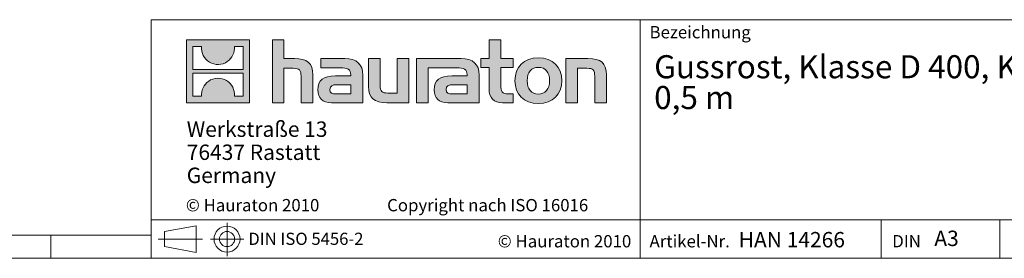
# Model space of a CAD drawing. Units: millimetres. Extents: x 35 to 2065, y 35 to 1450.
# Drawn here: x 1030 to 1669, y 35 to 190 of the extents above; entities that cross this region are included whole.
import ezdxf

# ---------------------------------------------------------------- set-up
doc = ezdxf.new("R2010")
doc.units = ezdxf.units.MM
doc.header["$LTSCALE"] = 5
doc.linetypes.add('CENTERX2', pattern=[20.32, 12.7, -2.54, 2.54, -2.54])
doc.styles.add('SLDTEXTSTYLE1', font='TXT', dxfattribs={"width": 0.605})
doc.styles.add('SLDTEXTSTYLE2', font='TXT', dxfattribs={"width": 0.562632})

# ---------------------------------------------------------------- blocks, each defined once
blk = doc.blocks.new('SW_NOTE_0')
at = {"color": 0, "linetype": 'Continuous', "lineweight": 0, "char_height": 15, "attachment_point": 1, "style": 'SLDTEXTSTYLE1'}
for s, insert in [('Gussrost, Klasse D 400, KTL-beschichtet, SUPER KS 300 G-TEC,', (0, 19.34)), ('0,5 m', (0, -0.66))]:
    blk.add_mtext(s, dxfattribs=dict(at, insert=insert))
blk = doc.blocks.new('SW_NOTE_1')
at = {"color": 0, "linetype": 'Continuous', "lineweight": 0, "char_height": 10, "attachment_point": 1, "style": 'SLDTEXTSTYLE1'}
for s, insert in [('Werkstraße 13', (0, 12.89)), ('76437 Rastatt', (0, -2.11)), ('Germany', (0, -17.11))]:
    blk.add_mtext(s, dxfattribs=dict(at, insert=insert))

msp = doc.modelspace()

# ---------------------------------------------------------------- hatches: boundary and pattern name
at = {"linetype": 'Continuous'}
h = msp.add_hatch(color=7, dxfattribs=at)
h.paths.add_polyline_path([(1178.84, 136.06), (1178.84, 176.83), (1138.07, 176.83), (1138.07, 136.06)], flags=0)
edge = h.paths.add_edge_path(flags=0)
edge.add_spline(control_points=[(1152.95, 162.42), (1156.21, 160.35), (1161.41, 160.38), (1164.5, 162.78)], knot_values=[5, 5, 5, 5, 6, 6, 6, 6], weights=[1, 1, 1, 1], degree=3, periodic=0)
edge.add_spline(control_points=[(1164.5, 162.78), (1167.78, 165.05), (1169.5, 168.69), (1169.19, 172.65)], knot_values=[6, 6, 6, 6, 7, 7, 7, 7], weights=[1, 1, 1, 1], degree=3, periodic=0)
edge.add_line((1169.19, 172.65), (1174.73, 172.65))
edge.add_line((1174.73, 172.65), (1174.73, 157.69))
edge.add_line((1174.73, 157.69), (1142.18, 157.69))
edge.add_line((1142.18, 157.69), (1142.18, 172.65))
edge.add_line((1142.18, 172.65), (1147.75, 172.65))
edge.add_spline(control_points=[(1147.75, 172.65), (1147.36, 168.43), (1149.39, 164.6), (1152.95, 162.42)], knot_values=[4, 4, 4, 4, 5, 5, 5, 5], weights=[1, 1, 1, 1], degree=3, periodic=0)
edge = h.paths.add_edge_path(flags=0)
edge.add_spline(control_points=[(1163.96, 150.47), (1160.71, 152.54), (1155.5, 152.5), (1152.41, 150.11)], knot_values=[5, 5, 5, 5, 6, 6, 6, 6], weights=[1, 1, 1, 1], degree=3, periodic=0)
edge.add_spline(control_points=[(1152.41, 150.11), (1149.13, 147.84), (1147.41, 144.2), (1147.72, 140.23)], knot_values=[6, 6, 6, 6, 7, 7, 7, 7], weights=[1, 1, 1, 1], degree=3, periodic=0)
edge.add_line((1147.72, 140.23), (1142.18, 140.23))
edge.add_line((1142.18, 140.23), (1142.18, 155.2))
edge.add_line((1142.18, 155.2), (1174.73, 155.2))
edge.add_line((1174.73, 155.2), (1174.73, 140.23))
edge.add_line((1174.73, 140.23), (1169.16, 140.23))
edge.add_spline(control_points=[(1169.16, 140.23), (1169.55, 144.46), (1167.52, 148.29), (1163.96, 150.47)], knot_values=[4, 4, 4, 4, 5, 5, 5, 5], weights=[1, 1, 1, 1], degree=3, periodic=0)
h = msp.add_hatch(color=7, dxfattribs=at)
edge = h.paths.add_edge_path(flags=0)
edge.add_spline(control_points=[(1207.32, 158.43), (1211.3, 158.43), (1212.39, 157.18), (1212.39, 153.37)], knot_values=[6, 6, 6, 6, 7, 7, 7, 7], weights=[1, 1, 1, 1], degree=3, periodic=0)
edge.add_line((1212.39, 153.37), (1212.39, 136.06))
edge.add_line((1212.39, 136.06), (1220.01, 136.06))
edge.add_line((1220.01, 136.06), (1220.01, 154.24))
edge.add_spline(control_points=[(1220.01, 154.24), (1220.01, 161.7), (1216.36, 164.75), (1208.03, 164.75)], knot_values=[2, 2, 2, 2, 3, 3, 3, 3], weights=[1, 1, 1, 1], degree=3, periodic=0)
edge.add_line((1208.03, 164.75), (1201.28, 164.75))
edge.add_line((1201.28, 164.75), (1201.28, 176.83))
edge.add_line((1201.28, 176.83), (1193.77, 176.83))
edge.add_line((1193.77, 176.83), (1193.77, 136.06))
edge.add_line((1193.77, 136.06), (1201.28, 136.06))
edge.add_line((1201.28, 136.06), (1201.28, 158.43))
edge.add_line((1201.28, 158.43), (1207.32, 158.43))
h = msp.add_hatch(color=7, dxfattribs=at)
edge = h.paths.add_edge_path(flags=0)
edge.add_spline(control_points=[(1334.47, 145.04), (1334.47, 139.16), (1337.63, 136.06), (1343.12, 136.06)], knot_values=[11, 11, 11, 11, 12, 12, 12, 12], weights=[1, 1, 1, 1], degree=3, periodic=0)
edge.add_line((1343.12, 136.06), (1350.04, 136.06))
edge.add_line((1350.04, 136.06), (1350.04, 141.78))
edge.add_line((1350.04, 141.78), (1346.93, 141.78))
edge.add_spline(control_points=[(1346.93, 141.78), (1343.07, 141.78), (1342.04, 143.46), (1342.04, 147.44)], knot_values=[7, 7, 7, 7, 8, 8, 8, 8], weights=[1, 1, 1, 1], degree=3, periodic=0)
edge.add_line((1342.04, 147.44), (1342.04, 159.03))
edge.add_line((1342.04, 159.03), (1350.04, 159.03))
edge.add_line((1350.04, 159.03), (1350.04, 164.75))
edge.add_line((1350.04, 164.75), (1342.04, 164.75))
edge.add_line((1342.04, 164.75), (1342.04, 176.83))
edge.add_line((1342.04, 176.83), (1334.47, 176.83))
edge.add_line((1334.47, 176.83), (1334.47, 164.75))
edge.add_line((1334.47, 164.75), (1329.13, 164.75))
edge.add_line((1329.13, 164.75), (1329.13, 159.03))
edge.add_line((1329.13, 159.03), (1334.47, 159.03))
edge.add_line((1334.47, 159.03), (1334.47, 145.04))
h = msp.add_hatch(color=7, dxfattribs=at)
edge = h.paths.add_edge_path(flags=0)
edge.add_spline(control_points=[(1237.81, 158.81), (1242.6, 158.81), (1244.67, 157.84), (1244.67, 154.19)], knot_values=[7, 7, 7, 7, 8, 8, 8, 8], weights=[1, 1, 1, 1], degree=3, periodic=0)
edge.add_line((1244.67, 154.19), (1244.67, 153.48))
edge.add_line((1244.67, 153.48), (1234.71, 153.48))
edge.add_spline(control_points=[(1234.71, 153.48), (1226.71, 153.48), (1223.28, 150.97), (1223.28, 144.33)], knot_values=[4, 4, 4, 4, 5, 5, 5, 5], weights=[1, 1, 1, 1], degree=3, periodic=0)
edge.add_spline(control_points=[(1223.28, 144.33), (1223.28, 139.05), (1226.44, 136.06), (1232.15, 136.06)], knot_values=[3, 3, 3, 3, 4, 4, 4, 4], weights=[1, 1, 1, 1], degree=3, periodic=0)
edge.add_line((1232.15, 136.06), (1252.51, 136.06))
edge.add_line((1252.51, 136.06), (1252.51, 154.03))
edge.add_spline(control_points=[(1252.51, 154.03), (1252.51, 161.1), (1248.53, 164.75), (1240.7, 164.75)], knot_values=[0, 0, 0, 0, 1, 1, 1, 1], weights=[1, 1, 1, 1], degree=3, periodic=0)
edge.add_line((1240.7, 164.75), (1225.19, 164.75))
edge.add_line((1225.19, 164.75), (1225.19, 158.81))
edge.add_line((1225.19, 158.81), (1237.81, 158.81))
edge = h.paths.add_edge_path(flags=0)
edge.add_spline(control_points=[(1235.25, 141.83), (1232.48, 141.83), (1231.12, 142.16), (1231.12, 144.55)], knot_values=[3, 3, 3, 3, 4, 4, 4, 4], weights=[1, 1, 1, 1], degree=3, periodic=0)
edge.add_spline(control_points=[(1231.12, 144.55), (1231.12, 147.11), (1232.59, 147.76), (1235.8, 147.76)], knot_values=[2, 2, 2, 2, 3, 3, 3, 3], weights=[1, 1, 1, 1], degree=3, periodic=0)
edge.add_line((1235.8, 147.76), (1244.72, 147.76))
edge.add_line((1244.72, 147.76), (1244.72, 141.83))
edge.add_line((1244.72, 141.83), (1235.25, 141.83))
h = msp.add_hatch(color=7, dxfattribs=at)
edge = h.paths.add_edge_path(flags=0)
edge.add_spline(control_points=[(1268.73, 142.37), (1264.76, 142.37), (1263.78, 143.35), (1263.78, 147.16)], knot_values=[4, 4, 4, 4, 5, 5, 5, 5], weights=[1, 1, 1, 1], degree=3, periodic=0)
edge.add_line((1263.78, 147.16), (1263.78, 164.75))
edge.add_line((1263.78, 164.75), (1256.21, 164.75))
edge.add_line((1256.21, 164.75), (1256.21, 146.56))
edge.add_spline(control_points=[(1256.21, 146.56), (1256.21, 139.05), (1259.91, 136.06), (1268.14, 136.06)], knot_values=[0, 0, 0, 0, 1, 1, 1, 1], weights=[1, 1, 1, 1], degree=3, periodic=0)
edge.add_line((1268.14, 136.06), (1282.41, 136.06))
edge.add_line((1282.41, 136.06), (1282.41, 164.75))
edge.add_line((1282.41, 164.75), (1274.83, 164.75))
edge.add_line((1274.83, 164.75), (1274.83, 142.37))
edge.add_line((1274.83, 142.37), (1268.73, 142.37))
h = msp.add_hatch(color=7, dxfattribs=at)
edge = h.paths.add_edge_path(flags=0)
edge.add_line((1328.04, 136.06), (1328.04, 154.03))
edge.add_spline(control_points=[(1328.04, 154.03), (1328.04, 161.1), (1324.07, 164.75), (1316.23, 164.75)], knot_values=[16, 16, 16, 16, 17, 17, 17, 17], weights=[1, 1, 1, 1], degree=3, periodic=0)
edge.add_line((1316.23, 164.75), (1290.99, 164.75))
edge.add_line((1290.99, 164.75), (1290.66, 164.75))
edge.add_line((1290.66, 164.75), (1287.26, 164.75))
edge.add_line((1287.26, 164.75), (1287.26, 136.06))
edge.add_line((1287.26, 136.06), (1294.83, 136.06))
edge.add_line((1294.83, 136.06), (1294.83, 158.81))
edge.add_line((1294.83, 158.81), (1300.86, 158.81))
edge.add_line((1300.86, 158.81), (1300.85, 158.81))
edge.add_line((1300.85, 158.81), (1313.34, 158.81))
edge.add_spline(control_points=[(1313.34, 158.81), (1318.13, 158.81), (1320.2, 157.84), (1320.2, 154.19)], knot_values=[9, 9, 9, 9, 10, 10, 10, 10], weights=[1, 1, 1, 1], degree=3, periodic=0)
edge.add_line((1320.2, 154.19), (1320.2, 153.48))
edge.add_line((1320.2, 153.48), (1310.23, 153.48))
edge.add_spline(control_points=[(1310.23, 153.48), (1302.23, 153.48), (1298.8, 150.97), (1298.8, 144.33)], knot_values=[12, 12, 12, 12, 13, 13, 13, 13], weights=[1, 1, 1, 1], degree=3, periodic=0)
edge.add_spline(control_points=[(1298.8, 144.33), (1298.8, 139.05), (1301.96, 136.06), (1307.68, 136.06)], knot_values=[13, 13, 13, 13, 14, 14, 14, 14], weights=[1, 1, 1, 1], degree=3, periodic=0)
edge.add_line((1307.68, 136.06), (1328.04, 136.06))
edge = h.paths.add_edge_path(flags=0)
edge.add_spline(control_points=[(1310.78, 141.83), (1308, 141.83), (1306.64, 142.16), (1306.64, 144.55)], knot_values=[1, 1, 1, 1, 2, 2, 2, 2], weights=[1, 1, 1, 1], degree=3, periodic=0)
edge.add_spline(control_points=[(1306.64, 144.55), (1306.64, 147.11), (1308.11, 147.76), (1311.32, 147.76)], knot_values=[2, 2, 2, 2, 3, 3, 3, 3], weights=[1, 1, 1, 1], degree=3, periodic=0)
edge.add_line((1311.32, 147.76), (1320.26, 147.76))
edge.add_line((1320.26, 147.76), (1320.26, 141.83))
edge.add_line((1320.26, 141.83), (1310.78, 141.83))
h = msp.add_hatch(color=7, dxfattribs=at)
edge = h.paths.add_edge_path(flags=0)
edge.add_spline(control_points=[(1366.48, 165.24), (1357.12, 165.24), (1351.24, 159.3), (1351.24, 150.38), (1351.24, 141.5), (1357.12, 135.57), (1366.48, 135.57)], knot_values=[0, 0, 0, 0, 1, 1, 1, 2, 2, 2, 2], weights=[1, 1, 1, 1, 1, 1, 1], degree=3, periodic=0)
edge.add_spline(control_points=[(1366.48, 135.57), (1375.9, 135.57), (1381.68, 141.5), (1381.68, 150.38), (1381.68, 159.3), (1375.8, 165.24), (1366.48, 165.24)], knot_values=[2, 2, 2, 2, 3, 3, 3, 4, 4, 4, 4], weights=[1, 1, 1, 1, 1, 1, 1], degree=3, periodic=0)
edge = h.paths.add_edge_path(flags=0)
edge.add_spline(control_points=[(1366.43, 159.03), (1370.95, 159.03), (1373.73, 155.93), (1373.73, 150.38), (1373.73, 144.82), (1370.9, 141.72), (1366.43, 141.72)], knot_values=[0, 0, 0, 0, 1, 1, 1, 2, 2, 2, 2], weights=[1, 1, 1, 1, 1, 1, 1], degree=3, periodic=0)
edge.add_spline(control_points=[(1366.43, 141.72), (1361.96, 141.72), (1359.19, 144.82), (1359.19, 150.38), (1359.19, 155.93), (1362.02, 159.03), (1366.43, 159.03)], knot_values=[2, 2, 2, 2, 3, 3, 3, 4, 4, 4, 4], weights=[1, 1, 1, 1, 1, 1, 1], degree=3, periodic=0)
h = msp.add_hatch(color=7, dxfattribs=at)
edge = h.paths.add_edge_path(flags=0)
edge.add_spline(control_points=[(1398.02, 158.43), (1402.32, 158.43), (1403.03, 157.29), (1403.03, 153.32)], knot_values=[4, 4, 4, 4, 5, 5, 5, 5], weights=[1, 1, 1, 1], degree=3, periodic=0)
edge.add_line((1403.03, 153.32), (1403.03, 136.06))
edge.add_line((1403.03, 136.06), (1410.6, 136.06))
edge.add_line((1410.6, 136.06), (1410.6, 154.24))
edge.add_spline(control_points=[(1410.6, 154.24), (1410.6, 161.86), (1407.12, 164.75), (1398.62, 164.75)], knot_values=[0, 0, 0, 0, 1, 1, 1, 1], weights=[1, 1, 1, 1], degree=3, periodic=0)
edge.add_line((1398.62, 164.75), (1384.35, 164.75))
edge.add_line((1384.35, 164.75), (1384.35, 136.06))
edge.add_line((1384.35, 136.06), (1391.92, 136.06))
edge.add_line((1391.92, 136.06), (1391.92, 158.43))
edge.add_line((1391.92, 158.43), (1398.02, 158.43))

# ---------------------------------------------------------------- linework, layer by layer
at = {"color": 7, "linetype": 'Continuous', "lineweight": 0}
for p, q in [((1115, 190), (1115, 35)), ((1115, 190), (2065, 190)), ((1432.45, 35), (1432.45, 190)), ((1138.07, 136.06), (1138.07, 176.83)), ((1138.07, 176.83), (1178.84, 176.83)), ((1142.18, 157.69), (1142.18, 172.65)), ((1142.18, 172.65), (1147.75, 172.65)), ((1169.19, 172.65), (1174.73, 172.65)), ((1174.73, 172.65), (1174.73, 157.69)), ((1178.84, 176.83), (1178.84, 136.06)), ((1193.77, 136.06), (1193.77, 176.83)), ((1193.77, 176.83), (1201.28, 176.83)), ((1201.28, 176.83), (1201.28, 164.75)), ((1334.47, 164.75), (1334.47, 176.83)), ((1334.47, 176.83), (1342.04, 176.83)), ((1342.04, 176.83), (1342.04, 164.75)), ((1201.28, 164.75), (1208.03, 164.75)), ((1225.19, 158.81), (1225.19, 164.75)), ((1225.19, 164.75), (1240.7, 164.75)), ((1256.21, 146.56), (1256.21, 164.75)), ((1256.21, 164.75), (1263.78, 164.75)), ((1263.78, 164.75), (1263.78, 147.16)), ((1274.83, 142.37), (1274.83, 164.75)), ((1274.83, 164.75), (1282.41, 164.75)), ((1282.41, 164.75), (1282.41, 136.06)), ((1290.66, 164.75), (1287.26, 164.75)), ((1287.26, 164.75), (1287.26, 136.06)), ((1290.99, 164.75), (1290.66, 164.75)), ((1316.23, 164.75), (1290.99, 164.75)), ((1329.13, 159.03), (1329.13, 164.75)), ((1329.13, 164.75), (1334.47, 164.75)), ((1342.04, 164.75), (1350.04, 164.75)), ((1350.04, 164.75), (1350.04, 159.03)), ((1384.35, 136.06), (1384.35, 164.75)), ((1384.35, 164.75), (1398.62, 164.75)), ((1174.73, 157.69), (1142.18, 157.69)), ((1142.18, 140.23), (1142.18, 155.2)), ((1142.18, 155.2), (1174.73, 155.2)), ((1174.73, 155.2), (1174.73, 140.23)), ((1207.32, 158.43), (1201.28, 158.43)), ((1201.28, 158.43), (1201.28, 136.06)), ((1220.01, 154.24), (1220.01, 136.06)), ((1237.81, 158.81), (1225.19, 158.81)), ((1234.71, 153.48), (1244.67, 153.48)), ((1252.51, 154.03), (1252.51, 136.06)), ((1294.83, 136.06), (1294.83, 158.81)), ((1294.83, 158.81), (1300.86, 158.81)), ((1300.86, 158.81), (1300.85, 158.81)), ((1300.85, 158.81), (1313.34, 158.81)), ((1320.2, 153.48), (1310.23, 153.48)), ((1328.04, 136.06), (1328.04, 154.03)), ((1334.47, 159.03), (1329.13, 159.03)), ((1334.47, 145.04), (1334.47, 159.03)), ((1350.04, 159.03), (1342.04, 159.03)), ((1342.04, 159.03), (1342.04, 147.44)), ((1398.02, 158.43), (1391.92, 158.43)), ((1391.92, 158.43), (1391.92, 136.06)), ((1410.6, 154.24), (1410.6, 136.06)), ((1212.39, 136.06), (1212.39, 153.37)), ((1244.72, 147.76), (1235.8, 147.76)), ((1244.72, 141.83), (1244.72, 147.76)), ((1311.32, 147.76), (1320.26, 147.76)), ((1320.26, 147.76), (1320.26, 141.83)), ((1403.03, 136.06), (1403.03, 153.32)), ((1235.25, 141.83), (1244.72, 141.83)), ((1268.73, 142.37), (1274.83, 142.37)), ((1320.26, 141.83), (1310.78, 141.83)), ((1346.93, 141.78), (1350.04, 141.78)), ((1350.04, 141.78), (1350.04, 136.06)), ((1178.84, 136.06), (1138.07, 136.06)), ((1147.72, 140.23), (1142.18, 140.23)), ((1174.73, 140.23), (1169.16, 140.23)), ((1201.28, 136.06), (1193.77, 136.06)), ((1220.01, 136.06), (1212.39, 136.06)), ((1252.51, 136.06), (1232.15, 136.06)), ((1282.41, 136.06), (1268.14, 136.06)), ((1287.26, 136.06), (1294.83, 136.06)), ((1307.68, 136.06), (1328.04, 136.06)), ((1350.04, 136.06), (1343.12, 136.06)), ((1391.92, 136.06), (1384.35, 136.06)), ((1410.6, 136.06), (1403.03, 136.06)), ((1115, 60), (2065, 60)), ((1589.06, 35), (1589.06, 60)), ((1665.98, 60), (1665.98, 35)), ((1123.81, 52.44), (1144.21, 56.17)), ((1123.81, 52.44), (1123.81, 42.59)), ((1144.21, 38.85), (1144.21, 56.17)), ((50, 50), (1115, 50)), ((1050, 35), (1050, 50)), ((1050, 50), (1050, 35)), ((1123.81, 42.59), (1144.21, 38.85)), ((35, 35), (1139, 35)), ((1115, 35), (2065, 35)), ((1139, 35), (2065, 35))]:
    msp.add_line(p, q, dxfattribs=at)
at = {"color": 7, "linetype": 'CENTERX2', "lineweight": 0}
for p, q in [((1164.32, 57.99), (1164.32, 36.48)), ((1119.51, 47.51), (1148.37, 47.51)), ((1123.81, 47.51), (1144.21, 47.51)), ((1153.64, 47.51), (1175.28, 47.51))]:
    msp.add_line(p, q, dxfattribs=at)
at = {"color": 7, "linetype": 'Continuous', "lineweight": 0}
for radius in [8.43, 4.92]:
    msp.add_circle((1164.32, 47.51), radius, dxfattribs=at)
at = {"color": 8, "linetype": 'Continuous', "lineweight": 0, "true_color": 0x808080}
for points in [[(1147.75, 172.65), (1147.36, 168.43), (1149.39, 164.6), (1152.95, 162.42)], [(1164.5, 162.78), (1167.78, 165.05), (1169.5, 168.69), (1169.19, 172.65)], [(1152.95, 162.42), (1156.21, 160.35), (1161.41, 160.38), (1164.5, 162.78)], [(1208.03, 164.75), (1216.36, 164.75), (1220.01, 161.7), (1220.01, 154.24)], [(1240.7, 164.75), (1248.53, 164.75), (1252.51, 161.1), (1252.51, 154.03)], [(1328.04, 154.03), (1328.04, 161.1), (1324.07, 164.75), (1316.23, 164.75)], [(1398.62, 164.75), (1407.12, 164.75), (1410.6, 161.86), (1410.6, 154.24)], [(1212.39, 153.37), (1212.39, 157.18), (1211.3, 158.43), (1207.32, 158.43)], [(1223.28, 144.33), (1223.28, 150.97), (1226.71, 153.48), (1234.71, 153.48)], [(1244.67, 154.19), (1244.67, 157.84), (1242.6, 158.81), (1237.81, 158.81)], [(1244.67, 153.48), (1244.67, 153.75), (1244.67, 153.97), (1244.67, 154.19)], [(1310.23, 153.48), (1302.23, 153.48), (1298.8, 150.97), (1298.8, 144.33)], [(1313.34, 158.81), (1318.13, 158.81), (1320.2, 157.84), (1320.2, 154.19)], [(1320.2, 154.19), (1320.2, 153.97), (1320.2, 153.75), (1320.2, 153.48)], [(1403.03, 153.32), (1403.03, 157.29), (1402.32, 158.43), (1398.02, 158.43)], [(1152.41, 150.11), (1149.13, 147.84), (1147.41, 144.2), (1147.72, 140.23)], [(1163.96, 150.47), (1160.71, 152.54), (1155.5, 152.5), (1152.41, 150.11)], [(1169.16, 140.23), (1169.55, 144.46), (1167.52, 148.29), (1163.96, 150.47)], [(1235.8, 147.76), (1232.59, 147.76), (1231.12, 147.11), (1231.12, 144.55)], [(1263.78, 147.16), (1263.78, 143.35), (1264.76, 142.37), (1268.73, 142.37)], [(1306.64, 144.55), (1306.64, 147.11), (1308.11, 147.76), (1311.32, 147.76)], [(1342.04, 147.44), (1342.04, 143.46), (1343.07, 141.78), (1346.93, 141.78)], [(1232.15, 136.06), (1226.44, 136.06), (1223.28, 139.05), (1223.28, 144.33)], [(1231.12, 144.55), (1231.12, 142.16), (1232.48, 141.83), (1235.25, 141.83)], [(1268.14, 136.06), (1259.91, 136.06), (1256.21, 139.05), (1256.21, 146.56)], [(1298.8, 144.33), (1298.8, 139.05), (1301.96, 136.06), (1307.68, 136.06)], [(1310.78, 141.83), (1308, 141.83), (1306.64, 142.16), (1306.64, 144.55)], [(1343.12, 136.06), (1337.63, 136.06), (1334.47, 139.16), (1334.47, 145.04)]]:
    msp.add_open_spline(points, degree=3, dxfattribs=at)
for points, knots in [([(1366.48, 135.57), (1357.12, 135.57), (1351.24, 141.5), (1351.24, 150.38), (1351.24, 159.3), (1357.12, 165.24), (1366.48, 165.24)], [0, 0, 0, 0, 1, 1, 1, 2, 2, 2, 2]), ([(1366.48, 165.24), (1375.8, 165.24), (1381.68, 159.3), (1381.68, 150.38), (1381.68, 141.5), (1375.9, 135.57), (1366.48, 135.57)], [2, 2, 2, 2, 3, 3, 3, 4, 4, 4, 4]), ([(1366.43, 159.03), (1362.02, 159.03), (1359.19, 155.93), (1359.19, 150.38), (1359.19, 144.82), (1361.96, 141.72), (1366.43, 141.72)], [2, 2, 2, 2, 3, 3, 3, 4, 4, 4, 4]), ([(1366.43, 141.72), (1370.9, 141.72), (1373.73, 144.82), (1373.73, 150.38), (1373.73, 155.93), (1370.95, 159.03), (1366.43, 159.03)], [0, 0, 0, 0, 1, 1, 1, 2, 2, 2, 2])]:
    msp.add_open_spline(points, degree=3, knots=knots, dxfattribs=at)

# ---------------------------------------------------------------- block references
at = {"color": 7, "linetype": 'Continuous', "lineweight": 0}
for name, p in [('SW_NOTE_0', (1441.64, 147.59)), ('SW_NOTE_1', (1138.16, 111.01))]:
    msp.add_blockref(name, p, dxfattribs=at)

# ---------------------------------------------------------------- texts
at = {"color": 7, "linetype": 'Continuous', "lineweight": 0, "attachment_point": 1}
for s, insert, char_height, style in [('Bezeichnung', (1438.65, 185.88), 8, 'SLDTEXTSTYLE1'), ('© Hauraton 2010                  Copyright nach ISO 16016', (1137.58, 73.52), 8, 'SLDTEXTSTYLE2'), ('DIN ISO 5456-2', (1178.13, 51.64), 7.9375, 'SLDTEXTSTYLE1'), ('HAN 14266', (1496.52, 52.1), 10, 'SLDTEXTSTYLE1'), ('A3', (1623.54, 52.97), 10, 'SLDTEXTSTYLE1'), ('© Hauraton 2010', (1340.09, 50.1), 8, 'SLDTEXTSTYLE1'), ('Artikel-Nr.', (1438.65, 50.1), 8, 'SLDTEXTSTYLE1'), ('DIN', (1596.22, 50.14), 8, 'SLDTEXTSTYLE1')]:
    msp.add_mtext(s, dxfattribs=dict(at, insert=insert, char_height=char_height, style=style))

doc.saveas('drawing.dxf')
